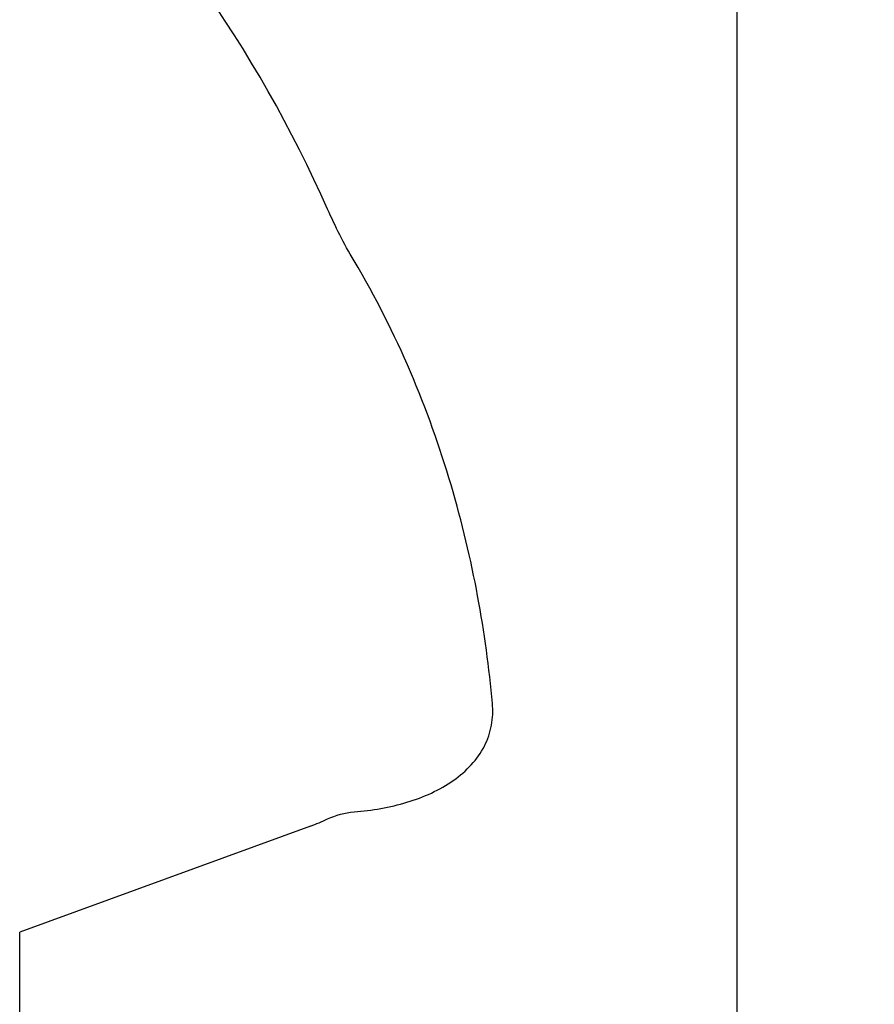
# Model space of a CAD drawing. Units: millimetres. Extents: x 15 to 204, y 6 to 291.
# Drawn here: x 46 to 62, y 192 to 210 of the extents above; entities that cross this region are included whole.
import ezdxf

# ---------------------------------------------------------------- set-up
doc = ezdxf.new("R2010")
doc.units = ezdxf.units.MM
doc.layers.add('DÜNNE_LINIE', color=7, linetype='Continuous')
doc.styles.add('SLDTEXTSTYLE0', font='TXT', dxfattribs={"width": 0.75})
doc.dimstyles.new('SLDDIMSTYLE0', dxfattribs={"dimtxt": 3, "dimasz": 3, "dimexe": 0, "dimexo": 0.0625, "dimgap": 0.75, "dimtad": 1, "dimdec": 1, "dimrnd": 1e-09, "dimzin": 12, "dimdsep": 46, "dimtxsty": 'SLDTEXTSTYLE0', "dimsah": 1, "dimcen": 0.09, "dimadec": 0, "dimazin": 3, "dimtfac": 1, "dimtofl": 0, "dimtmove": 0, "dimatfit": 3, "dimfxl": 1, "dimfrac": 2, "dimtolj": 1, "dimtzin": 12, "dimarcsym": 0})

# ---------------------------------------------------------------- blocks, each defined once
blk = doc.blocks.new('_D')
at = {"layer": 'DÜNNE_LINIE', "color": 7}
for p, q in [((33.799, 220.826), (33.799, 171.072)), ((83.805, 185.622), (83.805, 171.072)), ((33.799, 172.072), (83.805, 172.072))]:
    blk.add_line(p, q, dxfattribs=at)
for points in [[(33.799, 172.072), (36.799, 171.322), (36.799, 172.822)], [(83.805, 172.072), (80.805, 172.822), (80.805, 171.322)]]:
    blk.add_solid(points, dxfattribs=at)
at = {"layer": 'DÜNNE_LINIE', "color": 7, "insert": (56.586, 175.939), "char_height": 3, "attachment_point": 1, "style": 'SLDTEXTSTYLE0'}
blk.add_mtext('50', dxfattribs=at)

msp = doc.modelspace()

# ---------------------------------------------------------------- linework, layer by layer
at = {"color": 7, "linetype": 'Continuous', "lineweight": 30}
for p, q in [((59.387, 185.5721), (59.387, 214.5721)), ((51.3126, 195.0564), (45.805, 193.0465)), ((45.805, 189.3456), (45.805, 193.0465))]:
    msp.add_line(p, q, dxfattribs=at)
for points in [[(51.6351, 206.7317), (50.2856, 209.7709), (48.3429, 212.5603), (45.805, 214.864)], [(51.3126, 195.0564), (51.42, 195.0956), (51.5275, 195.1405), (51.6351, 195.1913)], [(51.6351, 195.1913), (51.7876, 195.2633), (51.9592, 195.3112), (52.1351, 195.3252)]]:
    msp.add_open_spline(points, degree=3, dxfattribs=at)
for points, knots in [([(52.1351, 205.758), (52.0376, 205.9217), (51.9491, 206.0845), (51.7836, 206.4089), (51.7067, 206.5705), (51.6351, 206.7317)], [0, 0, 0, 0, 0.5, 0.5, 1, 1, 1, 1]), ([(54.7556, 197.3797), (54.6345, 198.7102), (54.3909, 200.0936), (53.7622, 202.2238), (53.5059, 202.9466), (52.8976, 204.3681), (52.5449, 205.0701), (52.1351, 205.758)], [0, 0, 0, 0, 0.5, 0.5, 0.75, 0.75, 1, 1, 1, 1]), ([(52.1351, 195.3252), (52.4806, 195.3526), (52.8154, 195.4101), (53.2972, 195.5555), (53.4538, 195.6141), (53.7473, 195.7505), (53.8857, 195.8287), (54.1425, 196.009), (54.2569, 196.1085), (54.4539, 196.3254), (54.5377, 196.4445), (54.6669, 196.6974), (54.7116, 196.8285), (54.7625, 197.1003), (54.7682, 197.241), (54.7556, 197.3797)], [0, 0, 0, 0, 0.25, 0.25, 0.375, 0.375, 0.5, 0.5, 0.625, 0.625, 0.75, 0.75, 0.875, 0.875, 1, 1, 1, 1])]:
    msp.add_open_spline(points, degree=3, knots=knots, dxfattribs=at)

# ---------------------------------------------------------------- dimensions: what is measured, and where the dimension line sits
at = {"layer": 'DÜNNE_LINIE', "color": 7}
dim = msp.add_linear_dim(base=(83.805, 172.0721), p1=(33.7994, 221.8257), p2=(83.805, 186.6221), dimstyle='SLDDIMSTYLE0', dxfattribs=at)
dim.commit()
dim.dimension.update_dxf_attribs({"geometry": '_D', "text_midpoint": (58.8022, 172.0721), "dimtype": 160})

doc.saveas('drawing.dxf')
